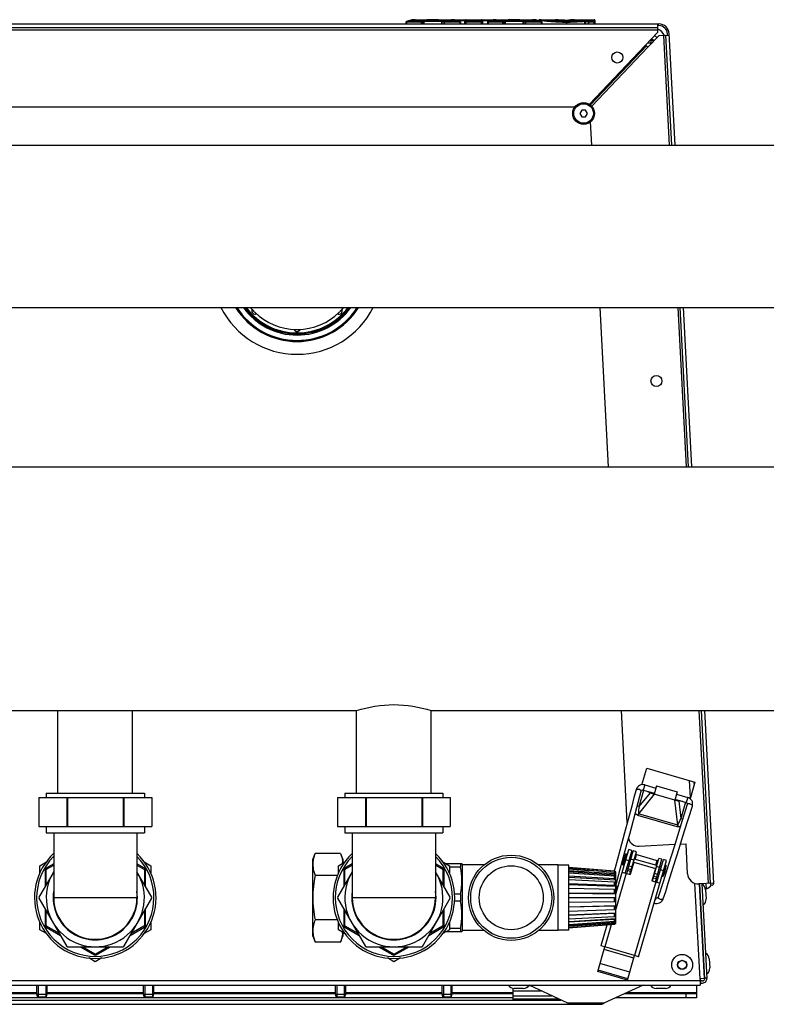
# Model space of a CAD drawing. Units: millimetres. Extents: x 0 to 420, y 0 to 297.
# Drawn here: x 174 to 188, y 82 to 101 of the extents above; entities that cross this region are included whole.
import ezdxf

# ---------------------------------------------------------------- set-up
doc = ezdxf.new("R2010")
doc.units = ezdxf.units.MM
doc.header["$LTSCALE"] = 23.1
doc.layers.add('ASSEMBLY', color=7, linetype='CONTINUOUS')

msp = doc.modelspace()

# ---------------------------------------------------------------- linework, layer by layer
at = {"layer": 'ASSEMBLY', "color": 7, "linetype": 'Continuous'}
for p, q in [((161.345, 100.609), (185.687, 100.609)), ((161.372, 100.541), (185.661, 100.541)), ((180.943, 100.643), (180.943, 100.609)), ((181.052, 100.684), (180.95, 100.654)), ((180.955, 100.654), (180.955, 100.655)), ((180.955, 100.653), (180.955, 100.654)), ((180.955, 100.643), (180.955, 100.653)), ((181.112, 100.689), (181.052, 100.684)), ((181.112, 100.689), (181.373, 100.689)), ((181.112, 100.689), (181.112, 100.689)), ((181.356, 100.685), (181.527, 100.685)), ((181.416, 100.686), (181.416, 100.686)), ((181.506, 100.689), (181.793, 100.689)), ((182.048, 100.679), (181.87, 100.679)), ((181.953, 100.654), (181.953, 100.655)), ((181.953, 100.643), (181.953, 100.654)), ((181.965, 100.643), (181.965, 100.609)), ((182.055, 100.679), (182.048, 100.679)), ((182.06, 100.68), (182.055, 100.679)), ((182.06, 100.609), (182.06, 100.677)), ((182.072, 100.689), (182.361, 100.689)), ((182.373, 100.677), (182.373, 100.609)), ((182.56, 100.679), (182.385, 100.679)), ((182.47, 100.643), (182.47, 100.609)), ((182.575, 100.684), (182.477, 100.654)), ((182.482, 100.643), (182.482, 100.655)), ((182.636, 100.689), (182.575, 100.684)), ((182.636, 100.689), (182.9, 100.689)), ((182.884, 100.685), (183.052, 100.685)), ((182.941, 100.686), (182.941, 100.686)), ((183.03, 100.689), (183.317, 100.689)), ((183.435, 100.668), (183.435, 100.677)), ((183.447, 100.689), (183.747, 100.689)), ((183.478, 100.654), (183.478, 100.655)), ((183.478, 100.643), (183.478, 100.654)), ((183.49, 100.643), (183.49, 100.609)), ((183.748, 100.689), (183.747, 100.689)), ((183.754, 100.688), (183.748, 100.689)), ((184.037, 100.689), (184.475, 100.689)), ((184.095, 100.682), (184.094, 100.682)), ((184.099, 100.683), (184.095, 100.682)), ((184.487, 100.677), (184.487, 100.609)), ((185.661, 100.609), (185.661, 100.541)), ((185.687, 100.577), (185.661, 100.577)), ((185.661, 100.536), (185.661, 100.447)), ((184.384, 99.101), (185.661, 100.447)), ((185.689, 100.391), (185.481, 100.172)), ((185.689, 100.391), (185.88, 100.401)), ((185.812, 100.398), (185.921, 98.331)), ((185.848, 100.399), (185.847, 100.425)), ((185.989, 98.331), (185.879, 100.427)), ((184.402, 99.088), (185.455, 100.196)), ((185.452, 100.199), (185.425, 100.198)), ((185.452, 100.199), (185.455, 100.196)), ((185.455, 100.196), (185.481, 100.172)), ((185.535, 100.314), (185.535, 100.257)), ((185.571, 100.297), (185.535, 100.297)), ((185.535, 100.257), (185.563, 100.259)), ((185.571, 100.312), (185.571, 100.297)), ((185.588, 100.296), (185.573, 100.295)), ((185.573, 100.295), (185.575, 100.271)), ((184.109, 99.049), (162.924, 99.049)), ((184.24, 98.989), (184.205, 98.929)), ((184.205, 98.929), (184.24, 98.869)), ((184.309, 98.989), (184.24, 98.989)), ((184.24, 98.869), (184.309, 98.869)), ((184.344, 98.929), (184.309, 98.989)), ((184.309, 98.869), (184.344, 98.929)), ((184.427, 98.331), (184.404, 98.772)), ((132.196, 98.331), (214.836, 98.331)), ((132.196, 95.287), (214.836, 95.287)), ((184.743, 92.295), (184.586, 95.287)), ((186.08, 95.287), (186.237, 92.295)), ((186.305, 92.295), (186.148, 95.287)), ((132.036, 92.295), (214.996, 92.295)), ((167.016, 87.723), (180.016, 87.723)), ((174.416, 86.169), (174.416, 87.723)), ((175.816, 86.169), (175.816, 87.723)), ((180.016, 86.169), (180.016, 87.723)), ((181.416, 86.169), (181.416, 87.723)), ((181.416, 87.723), (193.616, 87.723)), ((185.093, 85.62), (184.983, 87.723)), ((186.477, 87.723), (186.647, 84.48)), ((186.714, 84.483), (186.545, 87.723)), ((185.369, 86.331), (185.46, 86.644)), ((185.46, 86.644), (186.363, 86.381)), ((185.42, 86.327), (185.631, 86.266)), ((185.644, 86.308), (185.599, 86.155)), ((185.644, 86.308), (186.028, 86.197)), ((186.363, 86.381), (186.272, 86.068)), ((186.343, 86.38), (186.346, 86.322)), ((174.196, 86.169), (174.196, 86.089)), ((174.196, 86.169), (176.036, 86.169)), ((176.036, 86.169), (176.036, 86.089)), ((179.796, 86.169), (179.796, 86.089)), ((179.796, 86.169), (181.636, 86.169)), ((181.636, 86.169), (181.636, 86.089)), ((185.273, 85.904), (185.354, 86.208)), ((185.392, 86.231), (185.603, 86.17)), ((185.458, 86.212), (185.527, 86.181)), ((185.509, 86.197), (185.554, 86.176)), ((185.567, 86.171), (185.554, 86.176)), ((185.983, 86.043), (185.599, 86.155)), ((186.028, 86.197), (185.983, 86.043)), ((186.015, 86.154), (186.227, 86.093)), ((174.058, 86.089), (174.058, 85.549)), ((174.058, 86.089), (176.174, 86.089)), ((174.581, 86.089), (174.581, 85.549)), ((174.594, 86.089), (174.594, 85.549)), ((175.639, 86.089), (175.639, 85.549)), ((175.652, 86.089), (175.652, 85.549)), ((176.174, 86.089), (176.174, 85.549)), ((179.658, 86.089), (179.658, 85.549)), ((179.658, 86.089), (181.774, 86.089)), ((180.181, 86.089), (180.181, 85.549)), ((180.194, 86.089), (180.194, 85.549)), ((181.239, 86.089), (181.239, 85.549)), ((181.252, 86.089), (181.252, 85.549)), ((181.774, 86.089), (181.774, 85.549)), ((185.987, 86.058), (186.199, 85.997)), ((186.019, 86.04), (186.033, 86.037)), ((186.082, 86.031), (186.033, 86.037)), ((186.132, 86.016), (186.058, 86.026)), ((186.218, 85.957), (186.124, 85.657)), ((185.139, 85.404), (185.273, 85.904)), ((186.124, 85.657), (185.97, 85.163)), ((174.058, 85.549), (176.174, 85.549)), ((174.196, 85.549), (174.196, 85.429)), ((174.196, 85.429), (176.036, 85.429)), ((174.336, 85.429), (174.336, 84.209)), ((175.896, 85.429), (175.896, 84.209)), ((176.036, 85.549), (176.036, 85.429)), ((179.658, 85.549), (181.774, 85.549)), ((179.796, 85.549), (179.796, 85.429)), ((179.796, 85.429), (181.636, 85.429)), ((179.936, 85.429), (179.936, 84.209)), ((181.496, 85.429), (181.496, 84.209)), ((181.636, 85.549), (181.636, 85.429)), ((185.042, 85.43), (184.952, 85.093)), ((185.316, 85.177), (185.985, 85.212)), ((186.091, 85.217), (186.195, 85.223)), ((186.225, 84.658), (186.195, 85.223)), ((179.196, 84.929), (179.237, 85.04)), ((179.716, 85.04), (179.237, 85.04)), ((179.716, 85.04), (179.756, 84.929)), ((184.952, 85.093), (184.865, 84.769)), ((184.876, 84.277), (185.119, 85.114)), ((185.004, 84.825), (185.066, 85.036)), ((185.023, 84.819), (185.085, 85.03)), ((185.177, 85.097), (185.054, 84.675)), ((185.085, 85.03), (185.066, 85.036)), ((185.083, 84.666), (185.205, 85.087)), ((185.177, 85.097), (185.119, 85.114)), ((185.141, 84.649), (185.263, 85.07)), ((185.263, 85.07), (185.205, 85.087)), ((185.25, 85.024), (185.672, 84.901)), ((185.97, 85.163), (185.865, 84.83)), ((185.96, 84.8), (186.065, 85.133)), ((174.076, 84.81), (174.199, 84.881)), ((174.336, 84.844), (174.196, 84.763)), ((176.036, 84.763), (175.896, 84.844)), ((176.033, 84.881), (176.156, 84.81)), ((179.196, 83.489), (179.196, 84.929)), ((179.676, 84.81), (179.799, 84.881)), ((179.756, 84.929), (179.756, 84.856)), ((179.756, 84.874), (179.788, 84.874)), ((179.936, 84.844), (179.796, 84.763)), ((181.636, 84.763), (181.496, 84.844)), ((181.633, 84.881), (181.756, 84.81)), ((181.688, 84.849), (181.99, 84.849)), ((181.967, 84.849), (181.967, 84.783)), ((181.996, 84.833), (181.99, 84.849)), ((181.996, 84.833), (181.996, 83.585)), ((182.407, 84.825), (181.996, 84.825)), ((183.796, 84.825), (183.426, 84.825)), ((183.796, 83.593), (183.796, 84.825)), ((185.023, 84.819), (185.004, 84.825)), ((185.047, 84.866), (185.038, 84.869)), ((185.08, 84.978), (185.07, 84.98)), ((185.134, 84.841), (185.105, 84.849)), ((185.166, 84.952), (185.137, 84.961)), ((185.217, 84.877), (185.15, 84.647)), ((185.201, 84.821), (185.191, 84.824)), ((185.217, 84.877), (185.621, 84.76)), ((185.646, 84.813), (185.224, 84.936)), ((185.305, 83.102), (185.83, 84.907)), ((185.563, 84.527), (185.685, 84.947)), ((185.621, 84.51), (185.743, 84.931)), ((185.65, 84.502), (185.772, 84.924)), ((185.743, 84.931), (185.685, 84.947)), ((185.865, 84.83), (185.765, 84.51)), ((185.83, 84.907), (185.772, 84.924)), ((174.336, 84.698), (174.058, 84.217)), ((174.076, 84.674), (174.076, 84.81)), ((174.176, 84.729), (174.176, 84.421)), ((174.196, 84.456), (174.196, 84.732)), ((174.204, 84.745), (174.336, 84.821)), ((175.896, 84.821), (176.029, 84.745)), ((176.174, 84.217), (175.896, 84.698)), ((176.036, 84.732), (176.036, 84.456)), ((176.056, 84.421), (176.056, 84.729)), ((176.156, 84.81), (176.156, 84.674)), ((179.936, 84.698), (179.658, 84.217)), ((179.676, 84.674), (179.676, 84.81)), ((179.776, 84.729), (179.776, 84.421)), ((179.796, 84.456), (179.796, 84.732)), ((179.804, 84.745), (179.936, 84.821)), ((181.496, 84.821), (181.629, 84.745)), ((181.774, 84.217), (181.496, 84.698)), ((181.636, 84.732), (181.636, 84.456)), ((181.656, 84.421), (181.656, 84.729)), ((181.756, 84.81), (181.756, 84.674)), ((181.967, 84.783), (181.756, 84.783)), ((183.996, 84.819), (183.796, 84.819)), ((183.996, 83.599), (183.996, 84.819)), ((184.856, 84.711), (183.996, 84.779)), ((184.856, 84.705), (183.996, 84.772)), ((183.996, 84.752), (184.366, 84.723)), ((184.856, 84.686), (183.996, 84.751)), ((184.856, 84.656), (183.996, 84.717)), ((183.996, 84.699), (184.876, 84.637)), ((184.856, 84.615), (183.996, 84.67)), ((184.865, 84.769), (184.85, 84.712)), ((184.856, 84.705), (184.856, 84.711)), ((184.876, 84.689), (184.856, 84.711)), ((184.876, 84.683), (184.856, 84.705)), ((184.856, 84.656), (184.856, 84.686)), ((184.876, 84.666), (184.856, 84.686)), ((184.876, 84.637), (184.856, 84.656)), ((184.858, 84.685), (184.876, 84.683)), ((184.876, 83.729), (184.876, 84.689)), ((184.883, 84.451), (184.961, 84.743)), ((184.997, 84.691), (185.15, 84.647)), ((185.621, 84.76), (185.554, 84.529)), ((185.614, 84.701), (185.604, 84.704)), ((185.7, 84.676), (185.672, 84.685)), ((185.733, 84.788), (185.704, 84.796)), ((185.753, 84.607), (185.815, 84.818)), ((185.768, 84.657), (185.758, 84.66)), ((185.761, 84.605), (185.822, 84.816)), ((185.8, 84.768), (185.79, 84.771)), ((185.822, 84.816), (185.815, 84.818)), ((179.658, 84.625), (179.237, 84.625)), ((184.856, 84.564), (183.996, 84.612)), ((183.996, 84.598), (184.876, 84.548)), ((184.856, 84.504), (183.996, 84.544)), ((184.856, 84.437), (183.996, 84.468)), ((183.996, 84.459), (184.876, 84.427)), ((184.856, 84.564), (184.856, 84.615)), ((184.876, 84.597), (184.856, 84.615)), ((184.876, 84.548), (184.856, 84.564)), ((184.856, 84.437), (184.856, 84.504)), ((184.876, 84.491), (184.856, 84.504)), ((185.554, 84.529), (185.707, 84.485)), ((185.765, 84.51), (185.674, 84.221)), ((185.761, 84.605), (185.753, 84.607)), ((186.714, 84.483), (186.435, 84.468)), ((186.443, 84.469), (186.536, 82.693)), ((186.546, 82.689), (186.453, 84.469)), ((186.493, 84.471), (186.586, 82.693)), ((186.579, 84.374), (186.574, 84.476)), ((181.967, 84.275), (181.852, 84.275)), ((181.967, 84.275), (181.967, 84.143)), ((184.856, 84.364), (183.996, 84.385)), ((184.856, 84.288), (183.996, 84.298)), ((183.996, 84.295), (184.876, 84.284)), ((184.876, 84.427), (184.856, 84.437)), ((184.856, 84.288), (184.856, 84.364)), ((184.876, 84.357), (184.856, 84.364)), ((184.876, 84.284), (184.856, 84.288)), ((184.916, 84.415), (184.913, 84.415)), ((186.458, 84.363), (186.448, 84.363)), ((186.579, 84.374), (186.562, 84.373)), ((186.563, 84.357), (186.572, 84.186)), ((174.058, 84.202), (174.581, 83.297)), ((175.652, 83.297), (176.174, 84.202)), ((179.658, 84.202), (180.181, 83.297)), ((181.252, 83.297), (181.774, 84.202)), ((181.967, 84.143), (181.852, 84.143)), ((184.876, 84.209), (183.996, 84.209)), ((184.856, 84.131), (183.996, 84.12)), ((184.856, 84.131), (184.856, 84.209)), ((184.876, 84.134), (184.856, 84.131)), ((185.63, 84.206), (185.627, 84.208)), ((186.468, 84.168), (186.459, 84.168)), ((174.176, 83.997), (174.176, 83.689)), ((174.196, 83.687), (174.196, 83.963)), ((176.036, 83.963), (176.036, 83.687)), ((176.056, 83.689), (176.056, 83.997)), ((179.776, 83.997), (179.776, 83.689)), ((179.796, 83.687), (179.796, 83.963)), ((181.636, 83.963), (181.636, 83.687)), ((181.656, 83.689), (181.656, 83.997)), ((183.996, 84.039), (184.876, 84.061)), ((184.856, 84.054), (183.996, 84.033)), ((184.856, 83.981), (183.996, 83.95)), ((183.996, 83.886), (184.876, 83.927)), ((184.856, 83.914), (183.996, 83.874)), ((184.876, 84.061), (184.856, 84.054)), ((184.856, 83.981), (184.856, 84.054)), ((184.876, 83.991), (184.856, 83.981)), ((184.876, 83.927), (184.856, 83.914)), ((184.856, 83.854), (184.856, 83.914)), ((174.076, 83.609), (174.076, 83.744)), ((176.156, 83.744), (176.156, 83.609)), ((179.658, 83.793), (179.237, 83.793)), ((179.676, 83.609), (179.676, 83.744)), ((181.756, 83.744), (181.756, 83.609)), ((184.856, 83.854), (183.996, 83.806)), ((183.996, 83.764), (184.876, 83.821)), ((184.856, 83.803), (183.996, 83.748)), ((184.856, 83.762), (183.996, 83.701)), ((183.996, 83.686), (184.876, 83.753)), ((184.856, 83.732), (183.996, 83.667)), ((184.876, 83.87), (184.856, 83.854)), ((184.876, 83.821), (184.856, 83.803)), ((184.856, 83.762), (184.856, 83.803)), ((184.876, 83.781), (184.856, 83.762)), ((184.876, 83.753), (184.856, 83.732)), ((184.876, 83.735), (184.856, 83.714)), ((184.856, 83.714), (184.856, 83.732)), ((184.876, 83.729), (184.856, 83.708)), ((184.87, 83.729), (184.876, 83.729)), ((174.199, 83.538), (174.076, 83.609)), ((174.196, 83.655), (174.463, 83.501)), ((174.443, 83.536), (174.204, 83.674)), ((175.77, 83.501), (176.036, 83.655)), ((176.029, 83.674), (175.79, 83.536)), ((176.156, 83.609), (176.033, 83.538)), ((179.799, 83.538), (179.676, 83.609)), ((179.756, 83.562), (179.756, 83.489)), ((179.756, 83.544), (179.788, 83.544)), ((179.796, 83.655), (180.063, 83.501)), ((180.043, 83.536), (179.804, 83.674)), ((181.37, 83.501), (181.636, 83.655)), ((181.629, 83.674), (181.39, 83.536)), ((181.756, 83.609), (181.633, 83.538)), ((181.99, 83.569), (181.688, 83.569)), ((181.967, 83.635), (181.756, 83.635)), ((181.967, 83.635), (181.967, 83.569)), ((181.996, 83.585), (181.99, 83.569)), ((182.407, 83.593), (181.996, 83.593)), ((183.796, 83.593), (183.426, 83.593)), ((183.996, 83.599), (183.796, 83.599)), ((184.856, 83.714), (183.996, 83.646)), ((184.856, 83.708), (183.997, 83.639)), ((184.707, 83.696), (184.595, 83.309)), ((179.196, 83.489), (179.237, 83.378)), ((179.716, 83.378), (179.237, 83.378)), ((179.716, 83.378), (179.756, 83.489)), ((174.594, 83.289), (175.639, 83.289)), ((174.83, 83.289), (175.096, 83.135)), ((175.109, 83.151), (174.87, 83.289)), ((175.363, 83.289), (175.124, 83.151)), ((175.136, 83.135), (175.403, 83.289)), ((180.194, 83.289), (181.239, 83.289)), ((180.43, 83.289), (180.696, 83.135)), ((180.709, 83.151), (180.47, 83.289)), ((180.963, 83.289), (180.724, 83.151)), ((180.736, 83.135), (181.003, 83.289)), ((184.538, 82.825), (184.672, 83.286)), ((184.672, 83.286), (184.595, 83.309)), ((175.116, 83.008), (174.993, 83.079)), ((175.239, 83.079), (175.116, 83.008)), ((180.716, 83.008), (180.593, 83.079)), ((180.839, 83.079), (180.716, 83.008)), ((185.095, 82.663), (185.229, 83.124)), ((185.305, 83.102), (185.229, 83.124)), ((186.526, 83.068), (186.516, 83.068)), ((186.631, 83.062), (186.64, 82.891)), ((185.095, 82.663), (184.538, 82.825)), ((185.101, 82.687), (184.544, 82.848)), ((186.536, 82.873), (186.527, 82.873)), ((186.536, 82.693), (186.456, 82.689)), ((186.456, 82.689), (186.458, 82.649)), ((186.458, 82.649), (186.458, 82.569)), ((186.458, 82.609), (186.506, 82.609)), ((186.47, 82.609), (186.466, 82.689)), ((186.506, 82.649), (186.468, 82.649)), ((186.585, 82.701), (186.545, 82.699)), ((160.574, 82.569), (186.458, 82.569)), ((174.02, 82.397), (174.02, 82.569)), ((174.212, 82.397), (174.212, 82.569)), ((176.02, 82.397), (176.02, 82.569)), ((176.212, 82.397), (176.212, 82.569)), ((179.62, 82.397), (179.62, 82.569)), ((179.812, 82.397), (179.812, 82.569)), ((181.62, 82.397), (181.62, 82.569)), ((181.812, 82.397), (181.812, 82.569)), ((182.956, 82.289), (182.956, 82.506)), ((183.142, 82.505), (182.971, 82.505)), ((183.976, 82.228), (183.251, 82.566)), ((185.388, 82.569), (184.656, 82.228)), ((185.808, 82.505), (185.636, 82.505)), ((186.392, 82.568), (186.392, 82.329)), ((163.188, 82.289), (183.845, 82.289)), ((164.076, 82.409), (174.02, 82.409)), ((182.956, 82.329), (164.076, 82.329)), ((174.033, 82.349), (174.02, 82.397)), ((174.02, 82.397), (174.212, 82.397)), ((174.033, 82.349), (174.199, 82.349)), ((174.199, 82.349), (174.212, 82.397)), ((174.212, 82.409), (176.02, 82.409)), ((176.033, 82.349), (176.02, 82.397)), ((176.02, 82.397), (176.212, 82.397)), ((176.033, 82.349), (176.199, 82.349)), ((176.199, 82.349), (176.212, 82.397)), ((176.212, 82.409), (179.62, 82.409)), ((179.633, 82.349), (179.62, 82.397)), ((179.62, 82.397), (179.812, 82.397)), ((179.633, 82.349), (179.799, 82.349)), ((179.799, 82.349), (179.812, 82.397)), ((179.812, 82.409), (181.62, 82.409)), ((181.633, 82.349), (181.62, 82.397)), ((181.62, 82.397), (181.812, 82.397)), ((181.633, 82.349), (181.799, 82.349)), ((181.799, 82.349), (181.812, 82.397)), ((181.812, 82.409), (182.956, 82.409)), ((186.392, 82.329), (184.874, 82.329)), ((185.045, 82.409), (186.392, 82.409)), ((162.461, 82.209), (184.572, 82.209))]:
    msp.add_line(p, q, dxfattribs=at)
at = {"layer": 'ASSEMBLY', "color": 9, "linetype": 'Continuous'}
for p, q in [((181.245, 100.643), (180.943, 100.643)), ((180.95, 100.654), (180.955, 100.655)), ((181.234, 100.655), (180.955, 100.655)), ((180.955, 100.643), (180.955, 100.609)), ((181.234, 100.609), (181.234, 100.655)), ((181.245, 100.643), (181.245, 100.609)), ((181.27, 100.609), (181.27, 100.654)), ((181.281, 100.609), (181.281, 100.668)), ((181.612, 100.668), (181.281, 100.668)), ((181.612, 100.656), (181.281, 100.656)), ((181.336, 100.686), (181.334, 100.686)), ((181.55, 100.686), (181.548, 100.687)), ((181.612, 100.609), (181.612, 100.668)), ((181.623, 100.609), (181.623, 100.654)), ((181.652, 100.643), (181.652, 100.609)), ((181.965, 100.643), (181.652, 100.643)), ((181.663, 100.609), (181.663, 100.655)), ((181.953, 100.655), (181.663, 100.655)), ((182.048, 100.667), (181.911, 100.667)), ((181.958, 100.654), (181.953, 100.655)), ((181.953, 100.643), (181.953, 100.609)), ((182.048, 100.609), (182.048, 100.679)), ((182.373, 100.643), (182.06, 100.643)), ((182.072, 100.609), (182.072, 100.689)), ((182.361, 100.655), (182.072, 100.655)), ((182.361, 100.609), (182.361, 100.689)), ((182.385, 100.609), (182.385, 100.679)), ((182.521, 100.667), (182.385, 100.667)), ((182.774, 100.643), (182.47, 100.643)), ((182.762, 100.655), (182.482, 100.655)), ((182.482, 100.643), (182.482, 100.609)), ((182.762, 100.609), (182.762, 100.655)), ((182.774, 100.643), (182.774, 100.609)), ((182.798, 100.609), (182.798, 100.654)), ((182.809, 100.609), (182.809, 100.668)), ((183.14, 100.668), (182.809, 100.668)), ((183.14, 100.656), (182.809, 100.656)), ((182.864, 100.686), (182.862, 100.686)), ((183.075, 100.686), (183.073, 100.687)), ((183.14, 100.609), (183.14, 100.668)), ((183.151, 100.609), (183.151, 100.654)), ((183.18, 100.643), (183.18, 100.609)), ((183.49, 100.643), (183.18, 100.643)), ((183.191, 100.609), (183.191, 100.655)), ((183.478, 100.655), (183.191, 100.655)), ((183.483, 100.654), (183.478, 100.655)), ((183.478, 100.643), (183.478, 100.609)), ((183.747, 100.689), (183.747, 100.689)), ((183.747, 100.689), (183.752, 100.689)), ((183.957, 100.677), (183.957, 100.677)), ((183.957, 100.609), (183.957, 100.651)), ((184.033, 100.679), (184.034, 100.679)), ((184.037, 100.679), (184.037, 100.689)), ((184.078, 100.685), (184.037, 100.685)), ((184.078, 100.681), (184.078, 100.685)), ((184.094, 100.682), (184.095, 100.682)), ((184.094, 100.682), (184.095, 100.682)), ((184.3, 100.609), (184.3, 100.655)), ((184.317, 100.609), (184.317, 100.654)), ((184.361, 100.643), (184.361, 100.609)), ((184.487, 100.643), (184.361, 100.643)), ((184.371, 100.609), (184.371, 100.655)), ((184.475, 100.655), (184.371, 100.655)), ((184.475, 100.609), (184.475, 100.689)), ((161.372, 100.501), (185.661, 100.501)), ((185.772, 100.395), (185.881, 98.331)), ((184.399, 99.09), (185.452, 100.199)), ((185.481, 100.172), (184.428, 99.063)), ((185.481, 100.257), (185.535, 100.257)), ((185.537, 100.231), (185.535, 100.257)), ((186.04, 95.287), (186.197, 92.295)), ((186.437, 87.723), (186.607, 84.477)), ((185.42, 86.327), (185.392, 86.231)), ((186.278, 86.09), (186.261, 86.411)), ((185.599, 86.155), (185.301, 85.787)), ((185.317, 85.921), (185.405, 86.227)), ((185.317, 85.921), (185.527, 86.181)), ((186.038, 85.573), (185.983, 86.043)), ((186.058, 86.026), (186.096, 85.695)), ((186.185, 86), (186.096, 85.695)), ((186.227, 86.093), (186.199, 85.997)), ((185.317, 85.921), (185.28, 85.932)), ((185.291, 85.755), (185.301, 85.787)), ((186.029, 85.541), (185.291, 85.755)), ((186.038, 85.573), (185.301, 85.787)), ((186.038, 85.573), (186.029, 85.541)), ((186.096, 85.694), (186.133, 85.684)), ((185.243, 84.93), (185.269, 85.018)), ((185.121, 84.905), (185.064, 84.922)), ((185.218, 84.916), (185.161, 84.933)), ((185.627, 84.818), (185.653, 84.907)), ((185.073, 84.669), (184.877, 83.992)), ((185.156, 84.701), (185.098, 84.718)), ((185.165, 84.733), (185.107, 84.749)), ((185.181, 84.787), (185.123, 84.804)), ((185.661, 84.647), (185.603, 84.664)), ((185.698, 84.777), (185.641, 84.794)), ((185.774, 84.715), (185.717, 84.732)), ((185.63, 84.507), (185.229, 83.124)), ((185.636, 84.561), (185.578, 84.578)), ((185.645, 84.593), (185.587, 84.61)), ((186.457, 82.689), (186.363, 84.479)), ((175.896, 84.209), (174.336, 84.209)), ((181.496, 84.209), (179.936, 84.209)), ((184.793, 83.702), (184.672, 83.286)), ((185.214, 83.075), (184.657, 83.237)), ((185.229, 83.124), (184.672, 83.286)), ((185.138, 82.814), (184.581, 82.975)), ((186.457, 82.649), (160.575, 82.649)), ((174.02, 82.427), (164.076, 82.427)), ((176.02, 82.427), (174.212, 82.427)), ((179.62, 82.427), (176.212, 82.427)), ((181.62, 82.427), (179.812, 82.427)), ((182.956, 82.427), (181.812, 82.427)), ((182.956, 82.461), (183.476, 82.461)), ((183.246, 82.56), (183.264, 82.56)), ((186.392, 82.427), (185.083, 82.427)), ((182.956, 82.37), (183.671, 82.37)), ((182.956, 82.309), (183.802, 82.309)), ((186.192, 82.409), (186.192, 82.329)), ((184.656, 82.228), (183.976, 82.228))]:
    msp.add_line(p, q, dxfattribs=at)
at = {"layer": 'ASSEMBLY', "color": 2, "linetype": 'Continuous'}
for p, q in [((174.046, 82.569), (174.046, 82.349)), ((174.186, 82.569), (174.186, 82.349)), ((176.046, 82.569), (176.046, 82.349)), ((176.186, 82.569), (176.186, 82.349)), ((179.646, 82.569), (179.646, 82.349)), ((179.786, 82.569), (179.786, 82.349)), ((181.646, 82.569), (181.646, 82.349)), ((181.786, 82.569), (181.786, 82.349))]:
    msp.add_line(p, q, dxfattribs=at)
at = {"layer": 'ASSEMBLY', "color": 7, "linetype": 'Continuous'}
for points in [[(181.345, 100.685), (181.342, 100.685), (181.339, 100.685), (181.337, 100.685), (181.336, 100.685), (181.336, 100.685)], [(181.356, 100.685), (181.353, 100.685), (181.349, 100.685), (181.345, 100.685)], [(181.416, 100.686), (181.394, 100.688), (181.373, 100.689)], [(181.457, 100.686), (181.457, 100.686), (181.455, 100.686), (181.453, 100.686), (181.451, 100.685), (181.448, 100.685), (181.445, 100.685), (181.441, 100.685), (181.438, 100.685), (181.434, 100.685), (181.43, 100.685), (181.427, 100.685), (181.423, 100.685), (181.42, 100.686), (181.418, 100.686), (181.416, 100.686), (181.416, 100.686)], [(181.506, 100.689), (181.484, 100.688), (181.457, 100.686)], [(181.539, 100.685), (181.535, 100.685), (181.531, 100.685), (181.527, 100.685)], [(181.548, 100.685), (181.548, 100.685), (181.547, 100.685), (181.545, 100.685), (181.543, 100.685), (181.539, 100.685)], [(181.958, 100.654), (181.853, 100.684), (181.793, 100.689)], [(182.385, 100.679), (182.38, 100.679), (182.376, 100.68), (182.372, 100.68)], [(182.873, 100.685), (182.87, 100.685), (182.867, 100.685), (182.865, 100.685), (182.864, 100.685), (182.864, 100.685)], [(182.884, 100.685), (182.881, 100.685), (182.877, 100.685), (182.873, 100.685)], [(182.941, 100.686), (182.92, 100.688), (182.9, 100.689)], [(182.983, 100.686), (182.982, 100.686), (182.981, 100.686), (182.979, 100.686), (182.976, 100.686), (182.974, 100.686), (182.97, 100.686), (182.967, 100.686), (182.963, 100.686), (182.959, 100.686), (182.955, 100.686), (182.951, 100.686), (182.948, 100.686), (182.945, 100.686), (182.943, 100.686), (182.942, 100.686), (182.941, 100.686)], [(183.03, 100.689), (183.01, 100.689), (182.983, 100.686)], [(183.064, 100.685), (183.06, 100.685), (183.056, 100.685), (183.052, 100.685)], [(183.073, 100.685), (183.073, 100.685), (183.072, 100.685), (183.07, 100.685), (183.068, 100.685), (183.064, 100.685)], [(183.483, 100.654), (183.377, 100.685), (183.317, 100.689)], [(183.957, 100.677), (183.918, 100.678), (183.873, 100.679), (183.832, 100.681), (183.798, 100.684), (183.771, 100.687), (183.754, 100.688)], [(184.033, 100.679), (183.992, 100.678), (183.957, 100.677)], [(184.094, 100.682), (184.069, 100.681), (184.033, 100.679)], [(185.42, 86.327), (185.399, 86.331), (185.373, 86.332), (185.348, 86.327), (185.324, 86.317), (185.301, 86.302), (185.282, 86.283), (185.267, 86.258), (185.258, 86.234)], [(185.258, 86.234), (185.218, 86.088), (185.176, 85.93), (185.042, 85.43)], [(185.354, 86.208), (185.355, 86.212), (185.358, 86.217), (185.361, 86.221), (185.365, 86.225), (185.37, 86.228), (185.375, 86.231), (185.381, 86.232), (185.387, 86.232), (185.392, 86.231)], [(185.6, 86.16), (185.582, 86.166), (185.567, 86.171)], [(185.985, 86.048), (186.004, 86.043), (186.019, 86.04)], [(186.199, 85.997), (186.203, 85.995), (186.209, 85.991), (186.213, 85.987), (186.216, 85.982), (186.218, 85.977), (186.219, 85.972), (186.22, 85.967), (186.219, 85.961), (186.218, 85.957)], [(186.314, 85.927), (186.319, 85.953), (186.319, 85.982), (186.313, 86.009), (186.302, 86.033), (186.287, 86.054), (186.269, 86.071), (186.247, 86.085), (186.227, 86.093)], [(186.065, 85.133), (186.117, 85.3), (186.169, 85.466), (186.314, 85.927)], [(184.961, 84.743), (185.093, 85.235), (185.139, 85.404)], [(185.769, 84.191), (185.813, 84.329), (185.86, 84.48), (185.96, 84.8)], [(184.876, 84.321), (184.887, 84.317), (184.888, 84.317)], [(184.913, 84.415), (184.91, 84.415), (184.905, 84.416), (184.901, 84.418), (184.896, 84.42), (184.893, 84.423), (184.89, 84.425), (184.887, 84.428), (184.886, 84.431), (184.884, 84.435), (184.883, 84.438), (184.883, 84.441), (184.882, 84.444), (184.883, 84.447), (184.883, 84.45), (184.883, 84.451)], [(185.599, 84.111), (185.6, 84.11), (185.624, 84.104), (185.65, 84.102), (185.675, 84.105), (185.699, 84.113), (185.722, 84.126), (185.742, 84.144), (185.759, 84.167), (185.769, 84.191)], [(185.674, 84.221), (185.674, 84.22), (185.673, 84.217), (185.671, 84.215), (185.669, 84.212), (185.667, 84.21), (185.665, 84.208), (185.662, 84.206), (185.659, 84.204), (185.655, 84.203), (185.651, 84.202), (185.646, 84.202), (185.642, 84.202), (185.637, 84.203), (185.632, 84.205), (185.63, 84.206)]]:
    msp.add_lwpolyline(points, dxfattribs=at)
for centre, radius in [((184.905, 99.98), 0.104), ((184.274, 98.929), 0.204), ((185.64, 93.908), 0.104), ((182.916, 84.209), 0.8), ((182.916, 84.209), 0.76), ((182.916, 84.209), 0.6), ((186.122, 82.949), 0.196), ((186.122, 82.949), 0.0816)]:
    msp.add_circle(centre, radius, dxfattribs=at)
at = {"layer": 'ASSEMBLY', "color": 9, "linetype": 'Continuous'}
for centre, radius in [((184.274, 98.929), 0.184), ((186.122, 82.949), 0.0856)]:
    msp.add_circle(centre, radius, dxfattribs=at)
for centre, radius, start, end in [((181.395, 100.334), 0.359, 112.3326, 116.6826), ((181.406, 100.321), 0.36, 112.2249, 116.559), ((181.373, 100.403), 0.286, 95.4957, 97.8951), ((181.333, 100.675), 0.0112, 66.0826, 77.2702), ((181.373, 100.406), 0.283, 93.1079, 95.4945), ((181.356, 101.028), 0.343, 268.3081, 270.0323), ((181.373, 100.408), 0.281, 90.0005, 93.1069), ((181.414, 100.675), 0.0109, 60.4182, 81.4568), ((181.459, 100.675), 0.0106, 97.6857, 119.2478), ((181.506, 100.33), 0.359, 88.0587, 90.0005), ((181.506, 100.329), 0.36, 85.5785, 88.0575), ((181.528, 101.026), 0.341, 269.9627, 271.6951), ((181.506, 100.326), 0.363, 83.2791, 85.5776), ((181.55, 100.676), 0.0109, 100.6869, 115.9425), ((181.55, 100.676), 0.0102, 91.1983, 100.6658), ((181.476, 100.246), 0.434, 66.1508, 70.1866), ((181.487, 100.259), 0.432, 66.0364, 70.0884), ((182.922, 100.34), 0.352, 112.5728, 116.9503), ((182.933, 100.327), 0.353, 112.4642, 116.8258), ((182.901, 100.405), 0.284, 95.2658, 97.9258), ((182.861, 100.675), 0.0112, 66.1388, 77.2796), ((182.884, 101.028), 0.343, 268.3092, 270.0323), ((182.9, 100.409), 0.281, 92.5973, 95.2642), ((182.9, 100.41), 0.279, 90.0006, 92.5956), ((182.939, 100.676), 0.0109, 57.3602, 81.8973), ((182.984, 100.676), 0.0105, 97.1119, 122.7953), ((183.03, 100.31), 0.379, 87.8971, 90.0002), ((183.03, 100.309), 0.38, 85.5861, 87.8961), ((183.053, 101.025), 0.341, 269.9621, 271.7035), ((183.03, 100.306), 0.383, 83.4535, 85.5854), ((183.075, 100.676), 0.0101, 91.2232, 100.3149), ((183.001, 100.227), 0.453, 66.7248, 70.6933), ((183.012, 100.24), 0.452, 66.6124, 70.5972), ((183.301, 100.248), 0.443, 66.5332, 72.8194), ((183.973, 102.229), 1.552, 272.2597, 274.5022), ((184.078, 100.303), 0.382, 89.1054, 90.0099), ((184.08, 100.389), 0.296, 87.9239, 89.1398), ((184.096, 99.657), 1.021, 74.9491, 77.5133), ((184.106, 99.673), 1.017, 74.871, 77.4476), ((178.9, 96.009), 1.35, 212.3606, 327.6394), ((178.9, 96.009), 1.24, 215.7067, 324.2933), ((178.9, 96.009), 1.219, 216.4212, 323.5788), ((178.9, 96.009), 1.199, 217.1287, 322.8713), ((178.9, 96.009), 1.134, 219.6495, 224.2621), ((178.116, 95.225), 0.0281, 193.669, 256.331), ((178.9, 96.009), 1.134, 225.7379, 269.2621), ((178.9, 96.009), 1.134, 270.7379, 314.2621), ((179.685, 95.225), 0.0281, 283.669, 346.331), ((178.9, 96.009), 1.134, 315.7379, 320.3505), ((178.9, 94.9), 0.0281, 238.669, 301.331), ((175.116, 84.209), 1.1, 135.2958, 44.7042), ((180.716, 84.209), 1.1, 135.2958, 44.7042), ((185.141, 84.358), 0.24, 178.8042, 179.1917), ((185.407, 84.281), 0.24, 328.3989, 328.7865)]:
    msp.add_arc(centre, radius, start, end, dxfattribs=at)
at = {"layer": 'ASSEMBLY', "color": 7, "linetype": 'Continuous'}
for centre, radius, start, end in [((181.953, 100.643), 0.012, 54.2493, 66.5753), ((181.953, 100.643), 0.0121, 42.1197, 54.3166), ((182.072, 100.677), 0.012, 90, 180), ((182.361, 100.677), 0.012, 0, 90), ((183.447, 100.677), 0.012, 90.0013, 179.9997), ((183.478, 100.643), 0.012, 54.2946, 66.6366), ((183.478, 100.643), 0.0121, 42.1499, 54.3622), ((184.037, 100.677), 0.012, 90, 173.224), ((184.475, 100.677), 0.012, 0, 90), ((185.687, 100.417), 0.192, 3, 90), ((185.687, 100.417), 0.16, 3, 90), ((185.503, 100.217), 0.2, 41.9353, 59.0644), ((185.503, 100.217), 0.34, 31.5593, 60.9881), ((185.503, 100.217), 0.12, 42.5973, 64.9509), ((178.9, 96.009), 1.6, 206.8496, 333.1504), ((178.9, 96.009), 1.36, 212.1003, 327.8997), ((178.9, 96.009), 1.34, 212.6074, 327.3926), ((178.116, 95.225), 0.0641, 157.0871, 292.9129), ((178.9, 96.009), 1.134, 224.2621, 225.7379), ((179.685, 95.225), 0.0641, 247.0871, 22.9129), ((178.9, 96.009), 1.134, 314.2621, 315.7379), ((178.9, 94.9), 0.0641, 202.0871, 337.9129), ((178.9, 96.009), 1.134, 269.2621, 270.7379), ((185.306, 85.377), 0.2, 195.9114, 273), ((175.116, 84.209), 1.14, 133.3522, 46.6478), ((180.716, 84.209), 1.14, 133.3522, 46.6478), ((179.252, 84.832), 0.504, 2.6089, 4.7418), ((174.216, 84.729), 0.04, 120, 180), ((175.116, 84.209), 1.058, 149.5918, 150.4082), ((175.116, 84.209), 0.92, 148.0854, 31.9146), ((175.116, 84.209), 1.058, 29.5918, 30.4082), ((176.016, 84.729), 0.04, 0, 60), ((179.816, 84.729), 0.04, 120, 180), ((180.716, 84.209), 1.058, 149.5918, 150.4082), ((180.716, 84.209), 0.92, 148.0854, 31.9146), ((180.716, 84.209), 1.058, 29.5918, 30.4082), ((181.616, 84.729), 0.04, 0, 60), ((185.313, 84.849), 0.51, 331.3436, 356.247), ((186.424, 84.668), 0.2, 183, 273), ((186.436, 84.35), 0.127, 3, 63.2026), ((186.681, 84.481), 0.034, 183, 3), ((175.116, 84.209), 0.79, 171.3922, 8.6078), ((180.716, 84.209), 0.79, 171.3922, 8.6078), ((186.495, 84.57), 0.213, 293.1813, 325.5291), ((175.116, 84.209), 1.058, 179.5918, 180.4082), ((175.116, 84.209), 0.78, 180, 360), ((175.116, 84.209), 1.058, 359.5918, 0.4082), ((180.716, 84.209), 1.058, 179.5918, 180.4082), ((180.716, 84.209), 0.78, 180, 360), ((180.716, 84.209), 1.058, 359.5918, 0.4082), ((186.445, 84.179), 0.127, 302.7974, 3), ((174.216, 83.689), 0.04, 180, 240), ((175.116, 84.209), 1.058, 209.5918, 210.4082), ((175.116, 84.209), 1.058, 329.5918, 330.4082), ((176.016, 83.689), 0.04, 300, 360), ((179.252, 83.586), 0.504, 355.2575, 357.3911), ((179.816, 83.689), 0.04, 180, 240), ((180.716, 84.209), 1.058, 209.5918, 210.4082), ((180.716, 84.209), 1.058, 329.5918, 330.4082), ((181.616, 83.689), 0.04, 300, 360), ((175.116, 84.209), 1.058, 239.5918, 240.4082), ((175.116, 84.209), 1.058, 299.5918, 300.4082), ((180.716, 84.209), 1.058, 239.5918, 240.4082), ((180.716, 84.209), 1.058, 299.5918, 300.4082), ((186.504, 83.055), 0.127, 3, 63.2026), ((175.116, 83.17), 0.04, 240, 300), ((175.116, 84.209), 1.058, 269.5918, 270.4082), ((180.716, 83.17), 0.04, 240, 300), ((180.716, 84.209), 1.058, 269.5918, 270.4082), ((186.513, 82.884), 0.127, 302.7974, 3), ((186.506, 82.689), 0.08, 270, 3), ((186.506, 82.689), 0.04, 270, 0.2443), ((182.971, 82.632), 0.127, 209.7974, 270), ((183.142, 82.632), 0.127, 270, 330.2026), ((185.636, 82.632), 0.127, 209.7974, 270), ((185.808, 82.632), 0.127, 270, 330.2026), ((184.061, 82.409), 0.2, 245, 270), ((184.572, 82.409), 0.2, 270, 295)]:
    msp.add_arc(centre, radius, start, end, dxfattribs=at)
at = {"layer": 'ASSEMBLY', "color": 3, "linetype": 'Continuous'}
msp.add_arc((185.459, 100.177), 0.12, 42.3059, 50.6941, dxfattribs=at)
at = {"layer": 'ASSEMBLY', "color": 7, "linetype": 'Continuous'}
for centre, major_axis, start_param, end_param in [((185.597, 86.173), (0.103, -0.031), -2.26967, -1.5059), ((185.994, 86.058), (0.104, -0.029), -1.635693, -0.871923)]:
    msp.add_ellipse(centre, major_axis=major_axis, ratio=0.158798, start_param=start_param, end_param=end_param, dxfattribs=at)
for points, start_tangent, end_tangent in [([(180.95, 100.654), (180.943, 100.643)], (-0.915433, -0.402469), (-0.001695, -0.999999)), ([(181.962, 100.651), (181.965, 100.643)], (0.670106, -0.742265), (0.001703, -0.999999)), ([(182.477, 100.654), (182.47, 100.643)], (-0.912481, -0.40912), (0.002584, -0.999997)), ([(183.487, 100.651), (183.49, 100.643)], (0.670495, -0.741914), (0.001704, -0.999999)), ([(178.057, 95.249), (178.06, 95.247), (178.067, 95.24), (178.077, 95.229), (178.088, 95.218)], (0.389331, 0.921098), (0.697942, -0.716154)), ([(178.109, 95.197), (178.121, 95.186), (178.131, 95.176), (178.138, 95.168), (178.141, 95.166)], (0.716154, -0.697942), (-0.921098, -0.389331)), ([(179.66, 95.166), (179.662, 95.168), (179.669, 95.176), (179.68, 95.186), (179.691, 95.197)], (-0.921098, 0.389331), (0.716154, 0.697942)), ([(179.712, 95.218), (179.723, 95.229), (179.733, 95.24), (179.741, 95.247), (179.744, 95.249)], (0.697942, 0.716154), (0.389331, -0.921098)), ([(178.841, 94.875), (178.845, 94.876), (178.855, 94.876), (178.87, 94.876), (178.886, 94.876)], (-0.376016, 0.926613), (0.999917, -0.012878)), ([(178.915, 94.876), (178.931, 94.876), (178.946, 94.876), (178.956, 94.876), (178.96, 94.875)], (0.999917, 0.012878), (-0.376016, -0.926613)), ([(180.016, 87.723), (180.716, 87.833), (181.416, 87.723)], (0.95414, 0.299359), (0.954141, -0.299359)), ([(179.237, 85.04), (179.22, 84.989), (179.196, 84.833)], (-0.34202, -0.939693), (0, -1)), ([(179.716, 85.04), (179.73, 84.999), (179.755, 84.874)], (0.34202, -0.939693), (0.08262, -0.996581)), ([(179.196, 84.833), (179.199, 84.78), (179.237, 84.625)], (0, -1), (0.34202, -0.939693)), ([(181.967, 84.275), (181.99, 84.529), (181.967, 84.783)], (0.172463, 0.985016), (-0.172463, 0.985016)), ([(179.237, 84.625), (179.196, 84.209)], (-0.179044, -0.983841), (0, -1)), ([(179.196, 84.209), (179.237, 83.793)], (0, -1), (0.179044, -0.983841)), ([(181.967, 83.635), (181.99, 83.889), (181.967, 84.143)], (0.172463, 0.985016), (-0.172463, 0.985016)), ([(179.237, 83.793), (179.22, 83.742), (179.196, 83.586)], (-0.34202, -0.939693), (0, -1)), ([(179.196, 83.586), (179.199, 83.533), (179.237, 83.378)], (0, -1), (0.34202, -0.939693)), ([(179.755, 83.544), (179.749, 83.502), (179.716, 83.378)], (-0.082631, -0.99658), (-0.34202, -0.939693))]:
    msp.add_spline(points, degree=3, dxfattribs=dict(at, start_tangent=start_tangent, end_tangent=end_tangent))
at = {"layer": 'ASSEMBLY', "color": 9, "linetype": 'Continuous'}
for points, start_tangent, end_tangent in [([(180.955, 100.655), (180.994, 100.67), (181.112, 100.689)], (0.914579, 0.404408), (1, 0.000219)), ([(181.245, 100.643), (181.234, 100.655)], (-0.045233, 0.998976), (-0.997491, 0.070797)), ([(181.281, 100.668), (181.274, 100.668), (181.259, 100.666)], (-1, -0.000212), (-0.925159, -0.37958)), ([(181.27, 100.654), (181.259, 100.666)], (-0.046722, 0.998908), (-0.998678, 0.051396)), ([(181.281, 100.656), (181.278, 100.656), (181.27, 100.654)], (-1, -0.000101), (-0.774377, -0.632724)), ([(181.334, 100.686), (181.332, 100.686), (181.346, 100.685)], (-0.99052, -0.13737), (0.999547, -0.030103)), ([(181.538, 100.685), (181.545, 100.685), (181.551, 100.686), (181.55, 100.686)], (0.999543, 0.030221), (-0.992693, 0.120669)), ([(181.634, 100.666), (181.631, 100.667), (181.612, 100.668)], (-0.940262, 0.340452), (-1, -0.000112)), ([(181.623, 100.654), (181.622, 100.655), (181.612, 100.656)], (-0.811657, 0.584134), (-1, -0.000039)), ([(181.623, 100.654), (181.634, 100.666)], (0.050815, 0.998708), (0.998321, 0.057917)), ([(181.652, 100.643), (181.663, 100.655)], (0.062325, 0.998056), (0.997526, 0.070295)), ([(181.793, 100.689), (181.833, 100.687), (181.953, 100.655)], (1, -0.000162), (0.917215, -0.398393)), ([(182.06, 100.669), (182.056, 100.668), (182.048, 100.667)], (-0.000125, -1), (-1, 0.000014)), ([(182.06, 100.643), (182.063, 100.651), (182.072, 100.655)], (0, 1), (1, 0)), ([(182.373, 100.643), (182.369, 100.651), (182.361, 100.655)], (0, 1), (-1, 0)), ([(182.385, 100.667), (182.376, 100.668), (182.373, 100.669)], (-1, 0.000014), (-0.000236, 1)), ([(182.477, 100.654), (182.479, 100.654), (182.482, 100.655)], (0.913673, 0.406451), (0.9976, -0.069237)), ([(182.482, 100.655), (182.52, 100.67), (182.636, 100.689)], (0.911601, 0.411076), (1, 0.00028)), ([(182.774, 100.643), (182.762, 100.655)], (-0.044837, 0.998994), (-0.997546, 0.070019)), ([(182.809, 100.668), (182.802, 100.668), (182.787, 100.666)], (-1, -0.000221), (-0.92357, -0.38343)), ([(182.798, 100.654), (182.787, 100.666)], (-0.046322, 0.998927), (-0.998708, 0.050819)), ([(182.809, 100.656), (182.806, 100.656), (182.798, 100.654)], (-1, -0.000105), (-0.770683, -0.637218)), ([(182.862, 100.686), (182.86, 100.686), (182.874, 100.685)], (-0.990447, -0.137892), (0.999547, -0.030083)), ([(183.063, 100.685), (183.07, 100.685), (183.076, 100.686), (183.075, 100.686)], (0.999539, 0.030377), (-0.993104, 0.117237)), ([(183.07, 100.685), (183.071, 100.686), (183.073, 100.686)], (0.895781, 0.444495), (0.983995, 0.178197)), ([(183.162, 100.666), (183.158, 100.667), (183.14, 100.668)], (-0.943246, 0.332094), (-1, -0.000126)), ([(183.151, 100.654), (183.149, 100.655), (183.14, 100.656)], (-0.819355, 0.573287), (-1, -0.000045)), ([(183.151, 100.654), (183.162, 100.666)], (0.051771, 0.998659), (0.99823, 0.059476)), ([(183.18, 100.643), (183.191, 100.655)], (0.06354, 0.997979), (0.997388, 0.072229)), ([(183.317, 100.689), (183.404, 100.679), (183.432, 100.671)], (1, -0.000153), (0.955665, -0.294458)), ([(183.957, 100.639), (183.864, 100.64), (183.773, 100.644), (183.687, 100.649), (183.607, 100.656), (183.537, 100.664), (183.508, 100.667), (183.482, 100.67), (183.462, 100.673), (183.447, 100.675), (183.442, 100.676), (183.438, 100.677), (183.435, 100.677)], (-1, 0.000003), (-0.70133, -0.712837)), ([(183.957, 100.651), (183.778, 100.656), (183.615, 100.668), (183.547, 100.675), (183.493, 100.682), (183.459, 100.687), (183.447, 100.689)], (-1, 0.000002), (-0.999674, 0.025548)), ([(183.752, 100.689), (183.777, 100.686), (183.957, 100.677)], (0.993686, -0.112194), (1, -0.000001)), ([(183.957, 100.677), (184.014, 100.678), (184.033, 100.679)], (1, 0.000015), (0.999249, 0.038756)), ([(184.293, 100.666), (184.216, 100.66), (183.957, 100.651)], (-0.995303, -0.096806), (-1, -0.000001)), ([(184.3, 100.655), (184.221, 100.648), (183.957, 100.639)], (-0.995537, -0.094376), (-1, -0.000002)), ([(184.026, 100.679), (184.037, 100.685)], (0.446675, 0.894696), (1, 0)), ([(184.095, 100.682), (184.102, 100.684), (184.091, 100.685)], (0.996975, 0.077719), (-0.999317, 0.036957)), ([(184.327, 100.666), (184.32, 100.666), (184.293, 100.666)], (-0.976124, 0.217216), (-0.9953, -0.096837)), ([(184.3, 100.655), (184.299, 100.659), (184.293, 100.666)], (-0.066636, 0.997777), (-0.978398, 0.206731)), ([(184.317, 100.654), (184.313, 100.655), (184.3, 100.655)], (-0.914426, 0.404752), (-0.981787, -0.189983)), ([(184.317, 100.654), (184.327, 100.666)], (0.067954, 0.997688), (0.995397, 0.095841)), ([(184.361, 100.643), (184.371, 100.655)], (0.08243, 0.996597), (0.993367, 0.114987)), ([(184.487, 100.643), (184.484, 100.651), (184.475, 100.655)], (0, 1), (-1, 0)), ([(185.258, 86.234), (185.264, 86.243), (185.285, 86.25), (185.313, 86.247)], (0.261404, 0.965229), (0.965931, -0.2588)), ([(185.313, 86.247), (185.331, 86.24), (185.354, 86.208)], (0.965931, -0.2588), (-0.259236, -0.965814)), ([(186.274, 85.967), (186.255, 85.971), (186.218, 85.957)], (-0.954185, 0.299216), (-0.298786, -0.95432)), ([(186.314, 85.927), (186.313, 85.938), (186.299, 85.955), (186.274, 85.967)], (0.296818, 0.954934), (-0.954185, 0.299216)), ([(185.291, 85.755), (185.245, 85.804)], (-0.960271, 0.27907), (-0.279085, 0.960266)), ([(185.317, 85.921), (185.301, 85.787)], (-0.222909, -0.974839), (-0.070633, -0.997502)), ([(186.038, 85.573), (186.096, 85.695)], (0.474995, 0.879988), (0.334292, 0.94247)), ([(186.094, 85.557), (186.029, 85.541)], (-0.751442, -0.659799), (-0.960271, 0.27907)), ([(184.876, 84.44), (184.883, 84.451)], (0.775409, 0.631459), (0.258288, 0.966068)), ([(184.901, 84.363), (184.902, 84.383), (184.905, 84.4), (184.908, 84.411), (184.913, 84.415)], (0.020872, 0.999782), (0.999624, -0.027409)), ([(185.612, 84.157), (185.622, 84.174), (185.629, 84.189), (185.631, 84.201), (185.63, 84.206)], (0.518227, 0.855243), (-0.858613, 0.512624)), ([(185.713, 84.178), (185.695, 84.186), (185.682, 84.197), (185.674, 84.221)], (-0.954185, 0.299216), (0.299722, 0.954027)), ([(185.769, 84.191), (185.749, 84.175), (185.732, 84.174), (185.713, 84.178)], (-0.301928, -0.953331), (-0.954185, 0.299216))]:
    msp.add_spline(points, degree=3, dxfattribs=dict(at, start_tangent=start_tangent, end_tangent=end_tangent))

doc.saveas('drawing.dxf')
